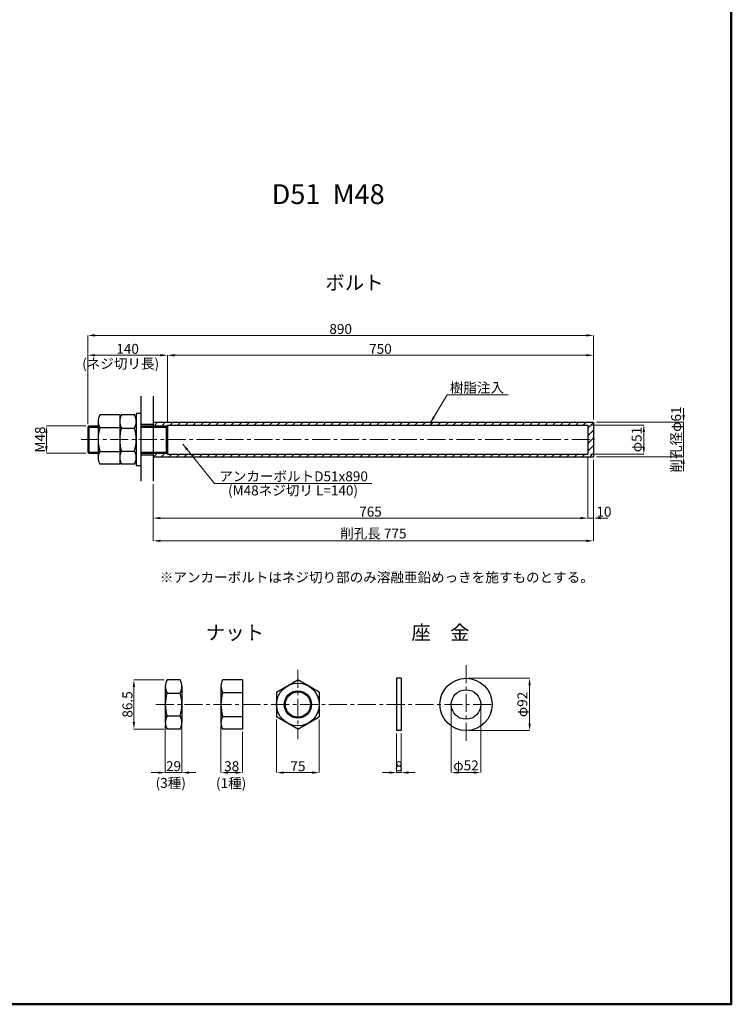
# Model space of a CAD drawing. Units: millimetres. Extents: x 143185 to 1166096, y 33486 to 396887.
# Drawn here: x 146891 to 148144, y 33486 to 35219 of the extents above; entities that cross this region are included whole.
import ezdxf
from ezdxf.enums import TextEntityAlignment as Align

# ---------------------------------------------------------------- set-up
doc = ezdxf.new("R2010")
doc.units = ezdxf.units.MM
doc.header["$LTSCALE"] = 5
doc.header["$PDMODE"] = 35
doc.linetypes.add('CENTER', pattern=[50.8, 31.75, -6.35, 6.35, -6.35])
doc.layers.get('Defpoints').update_dxf_attribs({"color": 8, "lineweight": 13})
for name, color, linetype, lineweight in [('D-BMK', 2, 'CENTER', 13), ('D-STR', 1, 'Continuous', 25), ('D-STR-DIM', 7, 'Continuous', 13), ('D-STR-HTXT', 7, 'Continuous', 13), ('D-STR-TXT', 7, 'Continuous', 13), ('D_FRAM', 2, 'Continuous', 50)]:
    doc.layers.add(name, color=color, linetype=linetype, lineweight=lineweight)
doc.styles.add('MS', font='txt')
doc.styles.add('MSゴシック', font='txt')
doc.styles.add('ＭＳゴシック', font='txt')
doc.dimstyles.new('S5', dxfattribs={"dimscale": 5, "dimtxt": 3.5, "dimasz": 2.5, "dimexe": 0, "dimexo": 1, "dimgap": 0.5, "dimtad": 1, "dimdec": 0, "dimzin": 0, "dimdsep": 46, "dimtxsty": 'MS', "dimcen": 1, "dimdle": 3, "dimclrd": 256, "dimclre": 256, "dimclrt": 256, "dimaunit": 1, "dimadec": 4, "dimazin": 0, "dimtfac": 1, "dimtdec": 0, "dimtix": 1, "dimtmove": 2, "dimatfit": 0, "dimfxl": 0, "dimtvp": 0.7, "dimtolj": 1, "dimtzin": 0, "dimlwd": -1, "dimlwe": -1, "dimarcsym": 0})

# ---------------------------------------------------------------- blocks, each defined once
blk = doc.blocks.new('*D207')
at = {"layer": 'D-STR-DIM', "ltscale": 0.2}
for p, q in [((147008.3, 34504.1), (146938.4, 34504.1)), ((146938.4, 34468.6), (146938.4, 34491.6)), ((147008.3, 34456.1), (146938.4, 34456.1))]:
    blk.add_line(p, q, dxfattribs=at)
for points in [[(146936.3, 34491.6), (146940.5, 34491.6), (146938.4, 34504.1)], [(146936.3, 34468.6), (146940.5, 34468.6), (146938.4, 34456.1)]]:
    blk.add_solid(points, dxfattribs=at)
at = {"layer": 'Defpoints', "color": 0, "ltscale": 0.2}
for p in [(146938.4, 34504.1), (147013.3, 34504.1), (147013.3, 34456.1)]:
    blk.add_point(p, dxfattribs=at)
at = {"layer": 'D-STR-DIM', "ltscale": 0.2, "insert": (146927.2, 34480.1), "char_height": 17.5, "attachment_point": 5, "rotation": 90, "style": 'MS'}
blk.add_mtext('\\A1;M{\\fMS Gothic|b0|i0|c161|p49;48}', dxfattribs=at)
blk = doc.blocks.new('*D208')
at = {"layer": 'D-STR-DIM', "ltscale": 0.2}
for p, q in [((147896.4, 34505.6), (147990, 34505.6)), ((147990, 34467.1), (147990, 34493.1)), ((147896.4, 34454.6), (147990, 34454.6))]:
    blk.add_line(p, q, dxfattribs=at)
for points in [[(147987.9, 34493.1), (147992, 34493.1), (147990, 34505.6)], [(147987.9, 34467.1), (147992, 34467.1), (147990, 34454.6)]]:
    blk.add_solid(points, dxfattribs=at)
at = {"layer": 'Defpoints', "color": 0, "ltscale": 0.2}
for p in [(147891.4, 34505.6), (147990, 34505.6), (147891.4, 34454.6)]:
    blk.add_point(p, dxfattribs=at)
at = {"layer": 'D-STR-DIM', "ltscale": 0.2, "insert": (147977.3, 34480.1), "char_height": 17.5, "attachment_point": 5, "rotation": 90, "style": 'MS'}
blk.add_mtext('\\A1;φ{\\fMS Gothic|b0|i0|c161|p49;51}', dxfattribs=at)
blk = doc.blocks.new('*D209')
at = {"layer": 'D-STR-DIM', "ltscale": 0.2}
for p, q in [((147011.4, 34507.2), (147011.4, 34628.4)), ((147023.9, 34628.4), (147138.9, 34628.4)), ((147151.4, 34510.6), (147151.4, 34628.4))]:
    blk.add_line(p, q, dxfattribs=at)
for points in [[(147023.9, 34630.5), (147023.9, 34626.3), (147011.4, 34628.4)], [(147138.9, 34630.5), (147138.9, 34626.3), (147151.4, 34628.4)]]:
    blk.add_solid(points, dxfattribs=at)
at = {"layer": 'Defpoints', "color": 0, "ltscale": 0.2}
for p in [(147151.4, 34628.4), (147011.4, 34502.2), (147151.4, 34505.6)]:
    blk.add_point(p, dxfattribs=at)
at = {"layer": 'D-STR-DIM', "ltscale": 0.2, "insert": (147081.4, 34639.7), "char_height": 17.5, "attachment_point": 5, "style": 'MS'}
blk.add_mtext('\\A1;140', dxfattribs=at)
blk = doc.blocks.new('*D210')
at = {"layer": 'D-STR-DIM', "ltscale": 0.2}
for p, q in [((147151.4, 34510.6), (147151.4, 34628.4)), ((147163.9, 34628.4), (147888.9, 34628.4)), ((147901.4, 34515.6), (147901.4, 34628.4))]:
    blk.add_line(p, q, dxfattribs=at)
for points in [[(147163.9, 34630.5), (147163.9, 34626.3), (147151.4, 34628.4)], [(147888.9, 34630.5), (147888.9, 34626.3), (147901.4, 34628.4)]]:
    blk.add_solid(points, dxfattribs=at)
at = {"layer": 'Defpoints', "color": 0, "ltscale": 0.2}
for p in [(147901.4, 34628.4), (147901.4, 34510.6), (147151.4, 34505.6)]:
    blk.add_point(p, dxfattribs=at)
at = {"layer": 'D-STR-DIM', "ltscale": 0.2, "insert": (147526.4, 34639.7), "char_height": 17.5, "attachment_point": 5, "style": 'MS'}
blk.add_mtext('\\A1;750', dxfattribs=at)
blk = doc.blocks.new('*D211')
at = {"layer": 'D-STR-DIM', "ltscale": 0.2}
for p, q in [((147891.4, 34449.6), (147891.4, 34341.9)), ((147126.4, 34401.6), (147126.4, 34341.9)), ((147138.9, 34341.9), (147878.9, 34341.9))]:
    blk.add_line(p, q, dxfattribs=at)
for points in [[(147138.9, 34344), (147138.9, 34339.8), (147126.4, 34341.9)], [(147878.9, 34344), (147878.9, 34339.8), (147891.4, 34341.9)]]:
    blk.add_solid(points, dxfattribs=at)
at = {"layer": 'Defpoints', "color": 0, "ltscale": 0.2}
for p in [(147891.4, 34454.6), (147126.4, 34406.6), (147891.4, 34341.9)]:
    blk.add_point(p, dxfattribs=at)
at = {"layer": 'D-STR-DIM', "ltscale": 0.2, "insert": (147508.9, 34353.2), "char_height": 17.5, "attachment_point": 5, "style": 'MS'}
blk.add_mtext('\\A1;765', dxfattribs=at)
blk = doc.blocks.new('*D212')
at = {"layer": 'D-STR-DIM', "ltscale": 0.2}
for p, q in [((147011.4, 34507.2), (147011.4, 34663.4)), ((147023.9, 34663.4), (147888.9, 34663.4)), ((147901.4, 34515.6), (147901.4, 34663.4))]:
    blk.add_line(p, q, dxfattribs=at)
for points in [[(147023.9, 34665.5), (147023.9, 34661.3), (147011.4, 34663.4)], [(147888.9, 34665.5), (147888.9, 34661.3), (147901.4, 34663.4)]]:
    blk.add_solid(points, dxfattribs=at)
at = {"layer": 'Defpoints', "color": 0, "ltscale": 0.2}
for p in [(147901.4, 34663.4), (147901.4, 34510.6), (147011.4, 34502.2)]:
    blk.add_point(p, dxfattribs=at)
at = {"layer": 'D-STR-DIM', "ltscale": 0.2, "insert": (147456.4, 34674.7), "char_height": 17.5, "attachment_point": 5, "style": 'MS'}
blk.add_mtext('\\A1;890', dxfattribs=at)
blk = doc.blocks.new('*D213')
at = {"layer": 'D-STR-DIM', "ltscale": 0.2}
for p, q in [((147891.4, 34449.6), (147891.4, 34341.9)), ((147901.4, 34444.6), (147901.4, 34341.9)), ((147878.9, 34341.9), (147866.4, 34341.9)), ((147891.4, 34341.9), (147901.4, 34341.9)), ((147913.9, 34341.9), (147926.4, 34341.9))]:
    blk.add_line(p, q, dxfattribs=at)
for points in [[(147878.9, 34344), (147878.9, 34339.8), (147891.4, 34341.9)], [(147913.9, 34344), (147913.9, 34339.8), (147901.4, 34341.9)]]:
    blk.add_solid(points, dxfattribs=at)
at = {"layer": 'Defpoints', "color": 0, "ltscale": 0.2}
for p in [(147891.4, 34454.6), (147901.4, 34449.6), (147901.4, 34341.9)]:
    blk.add_point(p, dxfattribs=at)
at = {"layer": 'D-STR-DIM', "ltscale": 0.2, "insert": (147919.8, 34353.2), "char_height": 17.5, "attachment_point": 5, "style": 'MS'}
blk.add_mtext('\\A1;10', dxfattribs=at)
blk = doc.blocks.new('*D214')
at = {"layer": 'D-STR-DIM', "ltscale": 0.2}
for p, q in [((148060, 34523.1), (148060, 34535.6)), ((147906.4, 34510.6), (148060, 34510.6)), ((148060, 34510.6), (148060, 34449.6)), ((147906.4, 34449.6), (148060, 34449.6)), ((148060, 34437.1), (148060, 34424.6))]:
    blk.add_line(p, q, dxfattribs=at)
for points in [[(148057.9, 34523.1), (148062, 34523.1), (148060, 34510.6)], [(148057.9, 34437.1), (148062, 34437.1), (148060, 34449.6)]]:
    blk.add_solid(points, dxfattribs=at)
at = {"layer": 'Defpoints', "color": 0, "ltscale": 0.2}
for p in [(147901.4, 34510.6), (147901.4, 34449.6), (148060, 34449.6)]:
    blk.add_point(p, dxfattribs=at)
at = {"layer": 'D-STR-DIM', "ltscale": 0.2, "insert": (148046.8, 34480.1), "char_height": 17.5, "attachment_point": 5, "rotation": 90, "style": 'MS'}
blk.add_mtext('\\A1;削孔径φ61', dxfattribs=at)
blk = doc.blocks.new('*D215')
at = {"layer": 'D-STR-DIM', "ltscale": 0.2}
for p, q in [((147901.4, 34444.6), (147901.4, 34301.9)), ((147126.4, 34401.6), (147126.4, 34301.9)), ((147138.9, 34301.9), (147888.9, 34301.9))]:
    blk.add_line(p, q, dxfattribs=at)
for points in [[(147138.9, 34303.9), (147138.9, 34299.8), (147126.4, 34301.9)], [(147888.9, 34303.9), (147888.9, 34299.8), (147901.4, 34301.9)]]:
    blk.add_solid(points, dxfattribs=at)
at = {"layer": 'Defpoints', "color": 0, "ltscale": 0.2}
for p in [(147901.4, 34449.6), (147126.4, 34406.6), (147901.4, 34301.9)]:
    blk.add_point(p, dxfattribs=at)
at = {"layer": 'D-STR-DIM', "ltscale": 0.2, "insert": (147513.9, 34314.8), "char_height": 17.5, "attachment_point": 5, "style": 'MS'}
blk.add_mtext('\\A1;削孔長 775', dxfattribs=at)
blk = doc.blocks.new('*D216')
at = {"layer": 'D-STR-DIM', "ltscale": 0.2}
for p, q in [((147145.7, 34057.2), (147092.4, 34057.2)), ((147092.4, 33983.2), (147092.4, 34044.7)), ((147145.7, 33970.7), (147092.4, 33970.7))]:
    blk.add_line(p, q, dxfattribs=at)
for points in [[(147090.3, 34044.7), (147094.5, 34044.7), (147092.4, 34057.2)], [(147090.3, 33983.2), (147094.5, 33983.2), (147092.4, 33970.7)]]:
    blk.add_solid(points, dxfattribs=at)
at = {"layer": 'Defpoints', "color": 0, "ltscale": 0.2}
for p in [(147092.4, 34057.2), (147150.7, 34057.2), (147150.7, 33970.7)]:
    blk.add_point(p, dxfattribs=at)
at = {"layer": 'D-STR-DIM', "ltscale": 0.2, "insert": (147081.1, 34014), "char_height": 17.5, "attachment_point": 5, "rotation": 90, "style": 'MS'}
blk.add_mtext('\\A1;86.5', dxfattribs=at)
blk = doc.blocks.new('*D217')
at = {"layer": 'D-STR-DIM', "ltscale": 0.2}
for p, q in [((147147.7, 33977.3), (147147.7, 33894.1)), ((147176.7, 33977.3), (147176.7, 33894.1)), ((147135.2, 33894.1), (147122.7, 33894.1)), ((147147.7, 33894.1), (147176.7, 33894.1)), ((147189.2, 33894.1), (147201.7, 33894.1))]:
    blk.add_line(p, q, dxfattribs=at)
for points in [[(147135.2, 33896.2), (147135.2, 33892), (147147.7, 33894.1)], [(147189.2, 33896.2), (147189.2, 33892), (147176.7, 33894.1)]]:
    blk.add_solid(points, dxfattribs=at)
at = {"layer": 'Defpoints', "color": 0, "ltscale": 0.2}
for p in [(147147.7, 33982.3), (147176.7, 33982.3), (147176.7, 33894.1)]:
    blk.add_point(p, dxfattribs=at)
at = {"layer": 'D-STR-DIM', "ltscale": 0.2, "insert": (147162.2, 33905.4), "char_height": 17.5, "attachment_point": 5, "style": 'MS'}
blk.add_mtext('\\A1;29', dxfattribs=at)
blk = doc.blocks.new('*D218')
at = {"layer": 'D-STR-DIM', "ltscale": 0.2}
for p, q in [((147245.6, 33976.8), (147245.6, 33894.1)), ((147283.6, 33965.7), (147283.6, 33894.1)), ((147258.1, 33894.1), (147271.1, 33894.1))]:
    blk.add_line(p, q, dxfattribs=at)
for points in [[(147258.1, 33896.2), (147258.1, 33892), (147245.6, 33894.1)], [(147271.1, 33896.2), (147271.1, 33892), (147283.6, 33894.1)]]:
    blk.add_solid(points, dxfattribs=at)
at = {"layer": 'Defpoints', "color": 0, "ltscale": 0.2}
for p in [(147245.6, 33981.8), (147283.6, 33970.7), (147283.6, 33894.1)]:
    blk.add_point(p, dxfattribs=at)
at = {"layer": 'D-STR-DIM', "ltscale": 0.2, "insert": (147264.6, 33905.4), "char_height": 17.5, "attachment_point": 5, "style": 'MS'}
blk.add_mtext('\\A1;38', dxfattribs=at)
blk = doc.blocks.new('*D219')
at = {"layer": 'D-STR-DIM', "ltscale": 0.2}
for p, q in [((147343.7, 33987.3), (147343.7, 33894.1)), ((147418.7, 33987.3), (147418.7, 33894.1)), ((147356.2, 33894.1), (147406.2, 33894.1))]:
    blk.add_line(p, q, dxfattribs=at)
for points in [[(147356.2, 33896.2), (147356.2, 33892), (147343.7, 33894.1)], [(147406.2, 33896.2), (147406.2, 33892), (147418.7, 33894.1)]]:
    blk.add_solid(points, dxfattribs=at)
at = {"layer": 'Defpoints', "color": 0, "ltscale": 0.2}
for p in [(147343.7, 33992.3), (147418.7, 33992.3), (147418.7, 33894.1)]:
    blk.add_point(p, dxfattribs=at)
at = {"layer": 'D-STR-DIM', "ltscale": 0.2, "insert": (147381.2, 33905.4), "char_height": 17.5, "attachment_point": 5, "style": 'MS'}
blk.add_mtext('\\A1;75', dxfattribs=at)
blk = doc.blocks.new('*D220')
at = {"layer": 'D-STR-DIM', "ltscale": 0.2}
for p, q in [((147554.7, 33963), (147554.7, 33894.1)), ((147562.7, 33963), (147562.7, 33894.1)), ((147542.2, 33894.1), (147529.7, 33894.1)), ((147554.7, 33894.1), (147562.7, 33894.1)), ((147575.2, 33894.1), (147587.7, 33894.1))]:
    blk.add_line(p, q, dxfattribs=at)
for points in [[(147542.2, 33896.2), (147542.2, 33892), (147554.7, 33894.1)], [(147575.2, 33896.2), (147575.2, 33892), (147562.7, 33894.1)]]:
    blk.add_solid(points, dxfattribs=at)
at = {"layer": 'Defpoints', "color": 0, "ltscale": 0.2}
for p in [(147554.7, 33968), (147562.7, 33968), (147562.7, 33894.1)]:
    blk.add_point(p, dxfattribs=at)
at = {"layer": 'D-STR-DIM', "ltscale": 0.2, "insert": (147558.7, 33905.4), "char_height": 17.5, "attachment_point": 5, "style": 'MS'}
blk.add_mtext('\\A1;8', dxfattribs=at)
blk = doc.blocks.new('*D221')
at = {"layer": 'D-STR-DIM', "ltscale": 0.2}
for p, q in [((147651, 34009), (147651, 33894.1)), ((147703, 34009), (147703, 33894.1)), ((147663.5, 33894.1), (147690.5, 33894.1))]:
    blk.add_line(p, q, dxfattribs=at)
for points in [[(147663.5, 33896.2), (147663.5, 33892), (147651, 33894.1)], [(147690.5, 33896.2), (147690.5, 33892), (147703, 33894.1)]]:
    blk.add_solid(points, dxfattribs=at)
at = {"layer": 'Defpoints', "color": 0, "ltscale": 0.2}
for p in [(147651, 34014), (147703, 34014), (147703, 33894.1)]:
    blk.add_point(p, dxfattribs=at)
at = {"layer": 'D-STR-DIM', "ltscale": 0.2, "insert": (147677, 33906.8), "char_height": 17.5, "attachment_point": 5, "style": 'MS'}
blk.add_mtext('\\A1;φ{\\fMS Gothic|b0|i0|c161|p49;52}', dxfattribs=at)
blk = doc.blocks.new('*D222')
at = {"layer": 'D-STR-DIM', "ltscale": 0.2}
for p, q in [((147682, 34060), (147788.9, 34060)), ((147788.9, 34047.5), (147788.9, 33980.5)), ((147682, 33968), (147788.9, 33968))]:
    blk.add_line(p, q, dxfattribs=at)
for points in [[(147786.8, 34047.5), (147791, 34047.5), (147788.9, 34060)], [(147786.8, 33980.5), (147791, 33980.5), (147788.9, 33968)]]:
    blk.add_solid(points, dxfattribs=at)
at = {"layer": 'Defpoints', "color": 0, "ltscale": 0.2}
for p in [(147677, 34060), (147677, 33968), (147788.9, 33968)]:
    blk.add_point(p, dxfattribs=at)
at = {"layer": 'D-STR-DIM', "ltscale": 0.2, "insert": (147776.2, 34014), "char_height": 17.5, "attachment_point": 5, "rotation": 90, "style": 'MS'}
blk.add_mtext('\\A1;φ{\\fMS Gothic|b0|i0|c161|p49;92}', dxfattribs=at)

msp = doc.modelspace()

# ---------------------------------------------------------------- hatches: boundary and pattern name
at = {"layer": 'D-STR-HTXT', "ltscale": 0.2}
h = msp.add_hatch(dxfattribs=at)
h.set_pattern_fill('ANSI31', color=256, scale=3, style=0)
h.set_pattern_definition([(45, (114078.484, 101485.973), (-6.7351921, 6.7351921), [])])
h.paths.add_polyline_path([(147891.42, 34454.57), (147126.42, 34454.57), (147126.42, 34449.57), (147901.42, 34449.57), (147901.42, 34480.07), (147891.42, 34480.07)])
h.paths.add_polyline_path([(147891.42, 34480.07), (147901.42, 34480.07), (147901.42, 34510.57), (147126.42, 34510.57), (147126.42, 34505.57), (147891.42, 34505.57)])

# ---------------------------------------------------------------- linework, layer by layer
at = {"layer": 'D-BMK', "ltscale": 0.2}
for p, q in [((146999.61, 34480.07), (147903, 34480.07)), ((147677.05, 34083.41), (147677.05, 33944.53)), ((147381.2, 34074.73), (147381.2, 33953.21)), ((147130.91, 34013.97), (147722.61, 34013.97))]:
    msp.add_line(p, q, dxfattribs=at)
at = {"layer": 'D-STR', "color": 7, "ltscale": 0.2}
for p, q in [((147104.42, 34556.16), (147104.42, 34406.63)), ((147126.42, 34556.16), (147126.42, 34406.63))]:
    msp.add_line(p, q, dxfattribs=at)
at = {"layer": 'D-STR', "ltscale": 0.2}
for p, q in [((147096.42, 34526.07), (147096.42, 34434.07)), ((147104.42, 34526.07), (147096.42, 34526.07)), ((147104.42, 34526.07), (147104.42, 34434.07)), ((147029.42, 34509.41), (147029.42, 34450.74)), ((147029.42, 34509.41), (147029.42, 34450.74)), ((147067.42, 34523.32), (147032.42, 34523.32)), ((147067.42, 34523.32), (147067.42, 34436.82)), ((147067.42, 34508.91), (147067.42, 34451.24)), ((147093.42, 34523.32), (147070.42, 34523.32)), ((147096.42, 34508.91), (147096.42, 34451.24)), ((147096.42, 34508.91), (147096.42, 34451.24)), ((147104.42, 34519.57), (147104.42, 34440.57)), ((147126.42, 34510.57), (147901.42, 34510.57)), ((147901.42, 34510.57), (147901.42, 34449.57)), ((147013.32, 34504.07), (147011.42, 34502.17)), ((147011.42, 34502.17), (147029.42, 34502.17)), ((147011.42, 34502.17), (147011.42, 34457.97)), ((147013.32, 34504.07), (147013.32, 34456.07)), ((147013.32, 34504.07), (147029.42, 34504.07)), ((147032.42, 34501.24), (147067.42, 34501.24)), ((147070.42, 34500.24), (147093.42, 34500.24)), ((147104.42, 34507.07), (147126.42, 34507.07)), ((147104.42, 34504.07), (147151.42, 34504.07)), ((147104.42, 34502.17), (147151.42, 34502.17)), ((147149.52, 34502.17), (147151.42, 34504.07)), ((147149.52, 34502.17), (147149.52, 34457.97)), ((147151.42, 34505.57), (147151.42, 34454.57)), ((147151.42, 34505.57), (147891.42, 34505.57)), ((147891.42, 34505.57), (147891.42, 34454.57)), ((147011.42, 34457.97), (147013.32, 34456.07)), ((147011.42, 34457.97), (147029.42, 34457.97)), ((147032.42, 34458.9), (147067.42, 34458.9)), ((147070.42, 34459.9), (147093.42, 34459.9)), ((147104.42, 34457.97), (147151.42, 34457.97)), ((147149.52, 34457.97), (147151.42, 34456.07)), ((147013.32, 34456.07), (147029.42, 34456.07)), ((147104.42, 34456.07), (147151.42, 34456.07)), ((147104.42, 34453.07), (147126.42, 34453.07)), ((147126.42, 34449.57), (147901.42, 34449.57)), ((147151.42, 34454.57), (147891.42, 34454.57)), ((147067.42, 34436.82), (147032.42, 34436.82)), ((147093.42, 34436.82), (147070.42, 34436.82)), ((147104.42, 34434.07), (147096.42, 34434.07)), ((147554.73, 34059.97), (147554.73, 33967.97)), ((147562.73, 34059.97), (147554.73, 34059.97)), ((147562.73, 34059.97), (147562.73, 33967.97)), ((147147.73, 34045.68), (147147.73, 33982.26)), ((147173.73, 34057.22), (147150.73, 34057.22)), ((147176.73, 34045.68), (147176.73, 33982.26)), ((147176.73, 34042.8), (147176.73, 33985.13)), ((147245.6, 34046.18), (147245.6, 33981.76)), ((147245.6, 34043.3), (147245.6, 33984.63)), ((147283.6, 34057.22), (147248.6, 34057.22)), ((147283.6, 34057.22), (147283.6, 33970.72)), ((147343.7, 34035.62), (147381.2, 34057.27)), ((147418.7, 34035.62), (147381.2, 34057.27)), ((147150.73, 34034.14), (147173.73, 34034.14)), ((147248.6, 34035.14), (147283.6, 34035.14)), ((147343.7, 34035.62), (147343.7, 33992.32)), ((147418.7, 34035.62), (147418.7, 33992.32)), ((147150.73, 33993.8), (147173.73, 33993.8)), ((147248.6, 33992.8), (147283.6, 33992.8)), ((147381.2, 33970.67), (147343.7, 33992.32)), ((147381.2, 33970.67), (147418.7, 33992.32)), ((147173.73, 33970.72), (147150.73, 33970.72)), ((147283.6, 33970.72), (147248.6, 33970.72)), ((147562.73, 33967.97), (147554.73, 33967.97))]:
    msp.add_line(p, q, dxfattribs=at)
for centre, radius in [((147677.05, 34013.97), 46), ((147381.2, 34013.97), 37.5), ((147381.2, 34013.97), 24), ((147381.2, 34013.97), 22.1), ((147677.05, 34013.97), 26)]:
    msp.add_circle(centre, radius, dxfattribs=at)
for centre, radius, start, end in [((147051.23, 34512.28), 21.81, 149.59452, 210.40548), ((147091.11, 34511.78), 23.69, 150.85467, 209.14533), ((147072.73, 34511.78), 23.69, 330.85467, 29.14533), ((147105.62, 34480.07), 76.2, 163.86903, 196.13097), ((147136.73, 34480.07), 69.31, 163.0806, 196.9194), ((147027.11, 34480.07), 69.31, 343.0806, 16.9194), ((147051.23, 34447.86), 21.81, 149.59452, 210.40548), ((147091.11, 34448.36), 23.69, 150.85467, 209.14533), ((147072.73, 34448.36), 23.69, 330.85467, 29.14533), ((147171.43, 34045.68), 23.69, 150.85467, 209.14533), ((147153.04, 34045.68), 23.69, 330.85467, 29.14533), ((147267.41, 34046.18), 21.81, 149.59452, 210.40548), ((147217.04, 34013.97), 69.31, 163.0806, 196.9194), ((147107.43, 34013.97), 69.31, 343.0806, 16.9194), ((147321.8, 34013.97), 76.2, 163.86903, 196.13097), ((147171.43, 33982.26), 23.69, 150.85467, 209.14533), ((147153.04, 33982.26), 23.69, 330.85467, 29.14533), ((147267.41, 33981.76), 21.81, 149.59452, 210.40548)]:
    msp.add_arc(centre, radius, start, end, dxfattribs=at)
at = {"layer": 'D-STR-HTXT', "ltscale": 0.2}
for p, q in [((147750.98, 34558.67), (147643.68, 34558.67)), ((147511.05, 34402.81), (147234.46, 34402.81))]:
    msp.add_line(p, q, dxfattribs=at)
at = {"layer": 'D_FRAM', "ltscale": 0.2}
msp.add_lwpolyline([(143184.87, 36951.17), (148143.98, 36951.17), (148143.98, 33486.44), (143184.87, 33486.44), (143184.87, 36951.17)], dxfattribs=at)

# ---------------------------------------------------------------- texts
at = {"layer": 'D-STR-TXT', "ltscale": 0.2}
for s, height, style, p in [('D51  M48', 35, 'MSゴシック', (147533.91, 34894.41)), ('ボルト', 25, 'ＭＳゴシック', (147531.84, 34743.61)), ('(ネジ切リ長)', 17.5, 'ＭＳゴシック', (147136.88, 34604.81)), ('樹脂注入', 17.5, 'ＭＳゴシック', (147744.06, 34562.49)), ('アンカーボルトD51x890', 17.5, 'ＭＳゴシック', (147504.34, 34406.63)), ('(M48ネジ切リ L=140)', 17.5, 'ＭＳゴシック', (147486.94, 34381.81))]:
    msp.add_text(s, height=height, dxfattribs=dict(at, style=style)).set_placement(p, align=Align.RIGHT)
at = {"layer": 'D-STR-TXT', "ltscale": 0.2, "style": 'ＭＳゴシック'}
for s, height, p in [('※アンカーボルトはネジ切り部のみ溶融亜鉛めっきを施すものとする。', 17.5, (147138.04, 34228.93)), ('ナット', 25, (147219.2, 34128.05)), ('座\u3000金', 25, (147580.86, 34128.05)), ('(3種)', 17.5, (147130.68, 33867.15)), ('(1種)', 17.5, (147236.89, 33866.74))]:
    msp.add_text(s, height=height, dxfattribs=at).set_placement(p)

# ---------------------------------------------------------------- dimensions: what is measured, and where the dimension line sits
at = {"layer": 'D-STR-DIM', "ltscale": 0.2}
for base, p1, p2, picture, middle in [((147901.42, 34663.43), (147011.42, 34502.17), (147901.42, 34510.57), '*D212', (147456.42, 34674.68)), ((147151.42, 34628.43), (147011.42, 34502.17), (147151.42, 34505.57), '*D209', (147081.42, 34639.68)), ((147901.42, 34628.43), (147151.42, 34505.57), (147901.42, 34510.57), '*D210', (147526.42, 34639.68)), ((147891.42, 34341.91), (147126.42, 34406.63), (147891.42, 34454.57), '*D211', (147508.92, 34353.16)), ((147418.7, 33894.13), (147343.7, 33992.32), (147418.7, 33992.32), '*D219', (147381.2, 33905.38)), ((147176.73, 33894.13), (147147.73, 33982.26), (147176.73, 33982.26), '*D217', (147162.23, 33905.38)), ((147283.6, 33894.13), (147245.6, 33981.76), (147283.6, 33970.72), '*D218', (147264.6, 33905.38)), ((147562.73, 33894.13), (147554.73, 33967.97), (147562.73, 33967.97), '*D220', (147558.73, 33905.38))]:
    dim = msp.add_linear_dim(base=base, p1=p1, p2=p2, dimstyle='S5', dxfattribs=at)
    dim.commit()
    dim.dimension.update_dxf_attribs({"geometry": picture, "text_midpoint": middle})
for base, p1, p2, text, picture, middle in [((148059.96, 34449.57), (147901.42, 34510.57), (147901.42, 34449.57), '削孔径φ<>', '*D214', (148046.84, 34480.07)), ((146938.41, 34504.07), (147013.32, 34456.07), (147013.32, 34504.07), 'M{\\fMS Gothic|b0|i0|c161|p49;<>}', '*D207', (146927.16, 34480.07)), ((147989.96, 34505.57), (147891.42, 34454.57), (147891.42, 34505.57), 'φ{\\fMS Gothic|b0|i0|c161|p49;<>}', '*D208', (147977.29, 34480.07)), ((147788.9, 33967.97), (147677.05, 34059.97), (147677.05, 33967.97), 'φ{\\fMS Gothic|b0|i0|c161|p49;<>}', '*D222', (147776.23, 34013.97))]:
    dim = msp.add_linear_dim(base=base, p1=p1, p2=p2, angle=90, text=text, dimstyle='S5', dxfattribs=at)
    dim.commit()
    dim.dimension.update_dxf_attribs({"geometry": picture, "text_midpoint": middle})
for base, p1, p2, text, picture, middle in [((147901.42, 34301.85), (147126.42, 34406.63), (147901.42, 34449.57), '削孔長 <>', '*D215', (147513.92, 34314.83)), ((147703.05, 33894.13), (147651.05, 34013.97), (147703.05, 34013.97), 'φ{\\fMS Gothic|b0|i0|c161|p49;<>}', '*D221', (147677.05, 33906.8))]:
    dim = msp.add_linear_dim(base=base, p1=p1, p2=p2, text=text, dimstyle='S5', dxfattribs=at)
    dim.commit()
    dim.dimension.update_dxf_attribs({"geometry": picture, "text_midpoint": middle})
dim = msp.add_linear_dim(base=(147901.42, 34341.91), p1=(147891.42, 34454.57), p2=(147901.42, 34449.57), dimstyle='S5', dxfattribs=at)
dim.commit()
dim.dimension.update_dxf_attribs({"geometry": '*D213', "text_midpoint": (147919.76, 34353.16), "dimtype": 160})
dim = msp.add_linear_dim(base=(147092.37, 34057.22), p1=(147150.73, 33970.72), p2=(147150.73, 34057.22), angle=90, dimstyle='S5', override={"dimdec": 1}, dxfattribs=at)
dim.commit()
dim.dimension.update_dxf_attribs({"geometry": '*D216', "text_midpoint": (147081.12, 34013.97)})

# ---------------------------------------------------------------- leaders
for points in [[(147614.17, 34508.95), (147643.68, 34558.67)], [(147178.32, 34472.21), (147234.46, 34402.81)]]:
    msp.add_leader(points, dimstyle='S5', dxfattribs=at)

doc.saveas('drawing.dxf')
